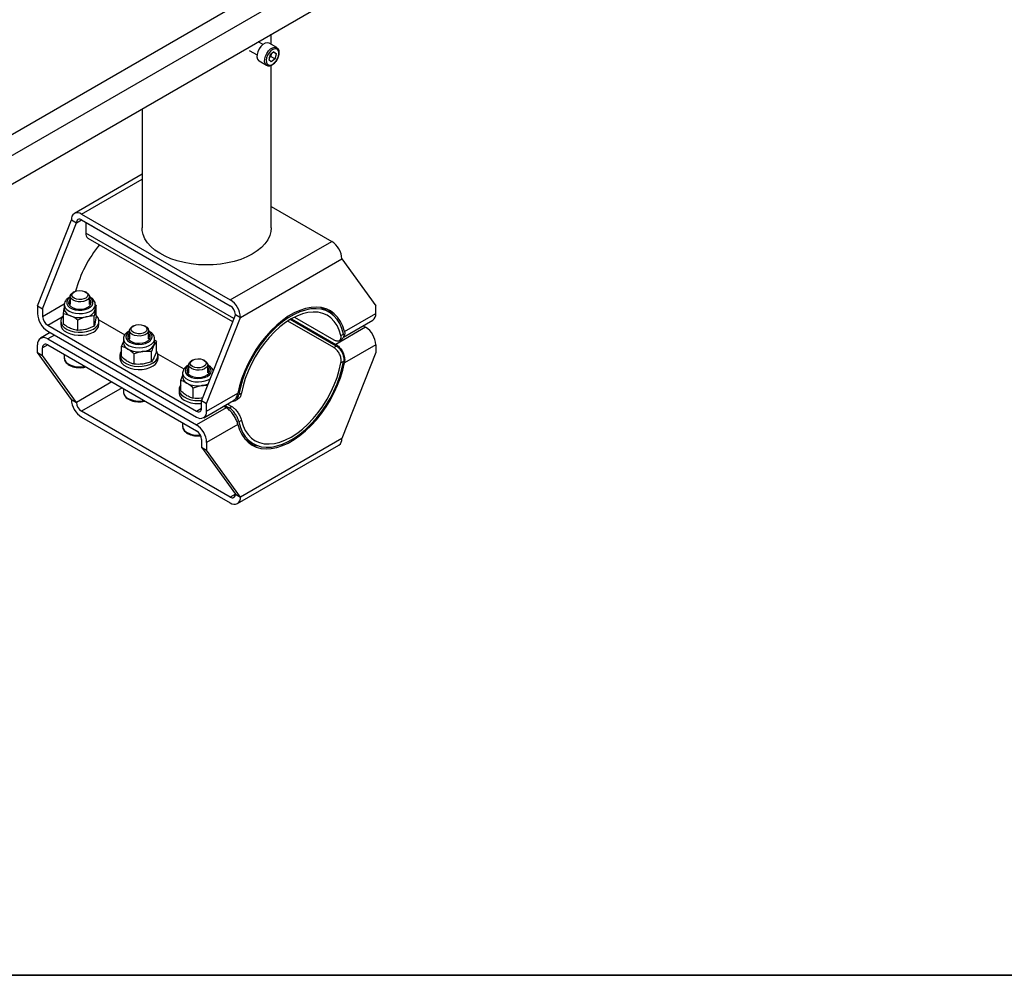
# Model space of a CAD drawing. Units: millimetres. Extents: x 8 to 1275, y -1 to 292.
# Drawn here: x 169 to 224, y 5 to 58 of the extents above; entities that cross this region are included whole.
import ezdxf

# ---------------------------------------------------------------- set-up
doc = ezdxf.new("R2010")
doc.units = ezdxf.units.MM

msp = doc.modelspace()

# ---------------------------------------------------------------- linework, layer by layer
at = {"color": 7, "linetype": 'Continuous', "lineweight": 25}
for p, q in [((155.2418, 44.1429), (212.2817, 77.0713)), ((155.7528, 43.2578), (212.7927, 76.1862)), ((156.0356, 41.8337), (212.5099, 74.4356)), ((183.1587, 56.928), (183.1587, 57.4915)), ((181.9322, 56.5969), (182.3684, 56.345)), ((182.7017, 56.9224), (182.4373, 57.0751)), ((183.4718, 56.7473), (183.0476, 56.9922)), ((182.4809, 56.0107), (182.9052, 55.7658)), ((183.0957, 56.3427), (183.02, 56.0619)), ((183.16, 55.9485), (183.02, 56.0619)), ((183.1399, 56.252), (183.053, 56.1845)), ((183.3113, 56.5101), (183.0957, 56.3427)), ((183.1399, 56.252), (183.1778, 56.3924)), ((183.1399, 56.252), (183.3756, 56.1159)), ((183.3756, 56.1159), (183.16, 55.9485)), ((183.1778, 56.3924), (183.1826, 56.4101)), ((183.1778, 56.3924), (183.182, 56.4097)), ((183.2872, 56.4914), (183.4513, 56.3967)), ((183.3113, 56.5101), (183.4513, 56.3967)), ((183.3756, 56.1159), (183.4513, 56.3967)), ((182.9052, 55.7658), (182.8992, 55.7694)), ((183.1587, 46.7026), (183.1587, 55.7627)), ((175.9587, 53.3351), (175.9587, 46.7026)), ((175.9587, 49.6845), (172.1819, 47.5042)), ((172.5819, 47.4646), (175.9587, 49.414)), ((183.1587, 47.89), (186.5355, 45.9407)), ((172.5819, 47.4646), (180.8786, 42.675)), ((170.1306, 42.3478), (172.0162, 47.138)), ((170.4134, 42.1845), (172.2991, 46.9747)), ((172.0162, 47.138), (172.2991, 46.9747)), ((172.2991, 46.9747), (172.5819, 47.138)), ((172.5819, 47.138), (180.8786, 42.3484)), ((172.8176, 47.0019), (172.8176, 46.3943)), ((173.289, 46.7297), (172.8176, 47.0019)), ((172.8176, 47.0019), (172.8177, 47.0019)), ((173.289, 46.7298), (173.289, 46.7297)), ((181.0713, 41.6296), (172.8176, 46.3943)), ((172.9397, 46.1245), (181.0074, 41.4671)), ((180.8786, 42.675), (186.5355, 45.9407)), ((181.4443, 41.6952), (187.1012, 44.9609)), ((187.1012, 44.9609), (188.9868, 42.3478)), ((171.9543, 42.8714), (171.9543, 42.411)), ((172.1755, 43.1267), (172.1104, 43.0891)), ((172.8648, 43.0891), (172.7997, 43.1267)), ((173.021, 42.411), (173.021, 42.8714)), ((170.1306, 42.3478), (170.1306, 41.9123)), ((170.1306, 42.3478), (170.4134, 42.1845)), ((170.4134, 41.749), (171.6236, 42.4476)), ((171.621, 42.411), (171.621, 42.1889)), ((171.621, 42.411), (171.6211, 42.4007)), ((173.4039, 42.358), (173.3491, 42.134)), ((173.3543, 42.1889), (173.3543, 42.411)), ((173.4039, 42.358), (173.3543, 42.392)), ((173.4039, 41.7832), (173.4039, 42.358)), ((188.9868, 41.9123), (188.9868, 42.3478)), ((170.4134, 42.1845), (170.4134, 41.749)), ((170.6963, 41.2591), (171.5033, 41.725)), ((171.5714, 41.8933), (171.621, 42.2103)), ((171.5714, 41.3186), (171.5714, 41.8933)), ((173.2943, 41.7837), (172.8361, 41.7308)), ((173.2943, 41.209), (173.2943, 41.7837)), ((173.3491, 42.134), (173.3543, 42.1889)), ((173.4039, 41.7832), (173.3491, 41.4329)), ((181.1615, 41.8585), (179.2758, 37.0683)), ((181.1615, 41.8585), (181.4443, 41.6952)), ((186.3892, 41.9862), (185.9264, 42.2534)), ((186.2501, 42.1632), (186.186, 42.1521)), ((186.186, 42.1035), (186.186, 42.1521)), ((187.2426, 40.9054), (188.9868, 41.9123)), ((170.6963, 41.2591), (178.993, 36.4695)), ((171.421, 41.4877), (171.421, 41.3135)), ((172.378, 40.9767), (172.378, 41.5514)), ((173.2943, 41.209), (172.8361, 41.0296)), ((173.5468, 41.5606), (174.9912, 40.7268)), ((173.5543, 41.3135), (173.5543, 41.4877)), ((175.4754, 41.2217), (175.4103, 41.1841)), ((176.1646, 41.1841), (176.0995, 41.2217)), ((179.5587, 36.905), (181.4443, 41.6952)), ((186.6471, 40.0171), (184.0837, 41.497)), ((186.7888, 40.099), (184.2197, 41.5821)), ((184.2901, 41.6233), (186.7654, 40.1943)), ((184.4608, 41.7147), (186.6471, 40.4526)), ((187.1869, 40.6026), (188.8211, 41.546)), ((188.2782, 41.2326), (188.4211, 41.1501)), ((170.8392, 40.85), (170.2963, 40.5366)), ((170.6963, 40.9325), (178.993, 36.1429)), ((171.0735, 40.7147), (170.6963, 40.497)), ((175.2541, 40.9665), (175.2541, 40.506)), ((176.3208, 40.506), (176.3208, 40.9665)), ((188.4211, 41.1501), (186.7654, 40.1943)), ((187.0473, 40.6838), (187.1925, 40.7676)), ((170.1306, 39.7348), (170.1306, 40.1703)), ((170.6963, 40.1703), (170.4134, 40.007)), ((170.6963, 40.497), (178.993, 35.7074)), ((170.6963, 40.1704), (178.993, 35.3808)), ((174.8161, 40.0817), (174.9208, 40.3391)), ((174.8161, 39.507), (174.8161, 40.0817)), ((174.9208, 40.506), (174.9208, 40.2839)), ((176.7588, 40.3597), (176.6202, 40.1453)), ((176.6541, 40.2839), (176.6541, 40.506)), ((176.7588, 39.785), (176.7588, 40.3597)), ((186.6471, 40.0171), (186.7888, 40.099)), ((186.9669, 40.4118), (187.1093, 40.494)), ((188.9868, 40.1703), (187.2426, 39.1634)), ((188.9868, 40.1703), (188.9868, 39.7348)), ((170.1306, 39.7348), (170.4134, 39.5715)), ((172.0162, 37.1217), (170.1306, 39.7348)), ((170.4134, 39.5715), (170.4134, 40.007)), ((172.2991, 36.9584), (170.4134, 39.5715)), ((171.621, 39.6366), (171.621, 39.4409)), ((174.7208, 39.5828), (174.7208, 39.4086)), ((175.5103, 39.0909), (175.5103, 39.6656)), ((176.4816, 39.8046), (175.996, 39.7983)), ((176.4816, 39.2298), (176.4816, 39.8046)), ((176.7588, 39.785), (176.6202, 39.4442)), ((176.8466, 39.6556), (178.2911, 38.8218)), ((176.8541, 39.4086), (176.8541, 39.5828)), ((188.9868, 39.7348), (187.1012, 34.9446)), ((171.621, 39.4409), (171.6216, 39.4222)), ((176.4816, 39.2298), (175.996, 39.0971)), ((178.554, 39.0615), (178.554, 38.601)), ((178.7752, 39.3168), (178.7101, 39.2792)), ((179.4645, 39.2792), (179.3994, 39.3168)), ((179.6206, 38.601), (179.6206, 39.0615)), ((187.1925, 39.2434), (187.0473, 39.1596)), ((178.1159, 38.1767), (178.2206, 38.4341)), ((178.2206, 38.601), (178.2206, 38.3789)), ((174.2796, 38.1018), (172.2991, 36.9584)), ((178.1159, 37.602), (178.1159, 38.1767)), ((179.6022, 37.8973), (179.2958, 37.8933)), ((174.8453, 37.7752), (172.5819, 36.4685)), ((174.9208, 37.7316), (174.9208, 37.536)), ((174.9208, 37.536), (174.9214, 37.5173)), ((178.0206, 37.6778), (178.0206, 37.5036)), ((178.8101, 37.1859), (178.8101, 37.7606)), ((179.5587, 36.4696), (181.3029, 37.4765)), ((181.353, 37.3965), (181.4981, 37.4803)), ((172.0162, 37.1217), (172.2991, 36.9584)), ((179.2758, 37.0683), (179.5587, 36.905)), ((179.2758, 36.6328), (179.2758, 37.0683)), ((179.3281, 37.201), (179.2958, 37.1922)), ((179.393, 36.1033), (181.0647, 37.0684)), ((179.5587, 36.4696), (179.5587, 36.905)), ((180.5767, 36.7866), (180.8139, 36.6497)), ((180.7184, 36.8684), (180.9556, 36.7315)), ((181.16, 37.0596), (181.3023, 37.1418)), ((180.8786, 31.6789), (172.5819, 36.4685)), ((180.6487, 36.6632), (178.993, 35.7074)), ((178.993, 36.4695), (179.2758, 36.6328)), ((180.6487, 36.6632), (180.5058, 36.7457)), ((180.8139, 36.6497), (180.9556, 36.7315)), ((172.5819, 36.1419), (180.8786, 31.3523)), ((178.2206, 35.8267), (178.2206, 35.631)), ((181.3029, 35.7345), (179.5587, 34.7276)), ((181.4981, 35.9561), (181.353, 35.8723)), ((178.2206, 35.631), (178.2212, 35.6123)), ((179.2758, 34.8909), (179.2758, 34.4554)), ((179.5587, 34.7276), (179.5587, 34.2921)), ((187.1012, 34.9446), (181.4443, 31.679)), ((181.6934, 34.9208), (182.1562, 34.6537)), ((179.2758, 34.4554), (179.5587, 34.2921)), ((179.2758, 34.4554), (181.1615, 31.8423)), ((181.4443, 31.679), (179.5587, 34.2921)), ((181.2786, 31.3127), (186.9354, 34.5784)), ((181.1615, 31.8422), (180.8786, 31.6789)), ((181.1615, 31.8423), (181.4443, 31.679))]:
    msp.add_line(p, q, dxfattribs=at)
at = {"color": 7, "linetype": 'Continuous', "lineweight": 35}
msp.add_line((20, 5), (415, 5), dxfattribs=at)
at = {"color": 7, "linetype": 'Continuous', "lineweight": 25, "flags": 128}
for points in [[(183.0476, 56.9922), (183.0306, 57.0009), (182.9305, 57.0184), (182.8156, 56.99), (182.6962, 56.9182), (182.5829, 56.8093), (182.4856, 56.6731), (182.4131, 56.5216), (182.3718, 56.3684), (182.3654, 56.2269), (182.3944, 56.1099), (182.4563, 56.0276), (182.4809, 56.0107)], [(182.8992, 55.7694), (182.8805, 55.7827), (182.8187, 55.865), (182.7896, 55.982), (182.7961, 56.1235), (182.8374, 56.2767), (182.9099, 56.4282), (183.0071, 56.5644), (183.1205, 56.6732), (183.2399, 56.7451), (183.3548, 56.7735), (183.4548, 56.756), (183.4731, 56.7465)], [(183.5674, 56.2797), (183.5889, 56.4174), (183.5759, 56.5367), (183.5295, 56.6259), (183.4544, 56.6763), (183.3579, 56.683), (183.2494, 56.6452), (183.1395, 56.5667), (183.0391, 56.4552), (182.9579, 56.3216), (182.9039, 56.179), (182.8824, 56.0412), (182.8954, 55.9219), (182.9418, 55.8327), (183.0169, 55.7823), (183.1134, 55.7756), (183.2219, 55.8134), (183.3317, 55.8919), (183.4322, 56.0034), (183.5134, 56.137), (183.5674, 56.2797)], [(182.1043, 45.2331), (181.7975, 45.0752), (181.4616, 44.9385), (181.1008, 44.8247), (180.7199, 44.7355), (180.3239, 44.6719), (179.9179, 44.6348), (179.5073, 44.6246), (179.0973, 44.6415), (178.6933, 44.6853), (178.3006, 44.7554), (177.9243, 44.8509), (177.5693, 44.9705), (177.2403, 45.1127), (176.9415, 45.2757), (176.6767, 45.4572), (176.4496, 45.655), (176.263, 45.8664), (176.1194, 46.0887), (176.0205, 46.3191), (175.9679, 46.5544), (175.9587, 46.7026)], [(183.1587, 46.7026), (183.1407, 46.4953), (183.0764, 46.2609), (182.9663, 46.0323), (182.8117, 45.8124), (182.6147, 45.6041), (182.3779, 45.4102), (182.1043, 45.2331)], [(172.1105, 42.6537), (172.0161, 42.7276), (171.9636, 42.8142), (171.9576, 42.9059), (171.9988, 42.9945), (172.0834, 43.0723), (172.1104, 43.0891)], [(172.1756, 42.7665), (172.0912, 42.8347), (172.0497, 42.9151), (172.0557, 42.9989), (172.1086, 43.077), (172.2024, 43.141), (172.3272, 43.1839), (172.4694, 43.2011), (172.6135, 43.1908), (172.744, 43.1539), (172.8467, 43.0946), (172.9105, 43.0193), (172.9285, 42.9361), (172.8987, 42.854), (172.8243, 42.782), (172.7135, 42.7278), (172.5782, 42.6973), (172.433, 42.6938), (172.2938, 42.7177), (172.1756, 42.7665)], [(172.8648, 43.0891), (172.9167, 43.0543), (172.991, 42.9731), (173.0206, 42.8829), (173.0028, 42.7917), (172.9392, 42.7076), (172.8355, 42.6381), (172.7009, 42.5892), (172.5473, 42.5655), (172.3885, 42.5689), (172.2384, 42.5992), (172.1105, 42.6537)], [(171.6211, 42.4007), (171.6275, 42.3496), (171.6752, 42.2367), (171.7667, 42.1333), (171.897, 42.0448), (172.0592, 41.976), (172.2445, 41.9307), (172.4429, 41.9113), (172.6437, 41.9188), (172.8361, 41.9529), (173.0097, 42.0116), (173.1552, 42.0919), (173.2646, 42.1894), (173.3322, 42.2988), (173.3542, 42.4027)], [(171.9543, 42.8103), (171.8987, 42.7717), (171.8068, 42.6752), (171.7614, 42.5682), (171.7654, 42.4581), (171.8186, 42.3524), (171.9175, 42.2582), (172.0552, 42.182), (172.2223, 42.129), (172.4076, 42.1027), (172.5983, 42.1051), (172.7814, 42.1358), (172.9446, 42.1929), (173.0766, 42.2723), (173.1684, 42.3689), (173.2139, 42.4758), (173.2099, 42.5859), (173.1566, 42.6916), (173.0578, 42.7858), (173.021, 42.8103)], [(171.9543, 42.714), (171.9332, 42.693), (171.8722, 42.5959), (171.8611, 42.4928), (171.9007, 42.3921), (171.9879, 42.3019), (172.1156, 42.2295), (172.2734, 42.1809), (172.4486, 42.1598), (172.6269, 42.1682), (172.7939, 42.2051), (172.9362, 42.2678), (173.0421, 42.351), (173.103, 42.4481), (173.1142, 42.5512), (173.0745, 42.6519), (173.021, 42.714)], [(173.1088, 42.4665), (173.0745, 42.5409), (173.021, 42.603)], [(187.2426, 40.9054), (187.1464, 41.207), (187.018, 41.4764), (186.859, 41.7105), (186.6711, 41.9067), (186.4564, 42.0628), (186.2172, 42.1771), (185.9564, 42.2482), (185.6767, 42.2755), (185.3813, 42.2586), (185.0735, 42.1976), (184.7568, 42.0933), (184.4347, 41.9468), (184.1108, 41.7598), (183.7886, 41.5344), (183.4719, 41.273), (183.1642, 40.9786), (182.8688, 40.6545), (182.5891, 40.3044), (182.3283, 39.932), (182.0891, 39.5416), (181.8744, 39.1376), (181.6865, 38.7244), (181.5274, 38.3067), (181.3991, 37.8892), (181.3029, 37.4765)], [(171.5714, 41.803), (171.532, 41.7613), (171.4525, 41.6363), (171.4213, 41.5044), (171.4401, 41.3717), (171.5078, 41.2444), (171.6213, 41.1285), (171.7753, 41.0294), (171.9627, 40.9517), (172.1745, 40.8991), (172.4011, 40.874), (172.6316, 40.8776), (172.8555, 40.9097), (173.0621, 40.9689), (173.2419, 41.0523)], [(173.2419, 41.0523), (173.3864, 41.1561), (173.4889, 41.2754), (173.5445, 41.4046), (173.5508, 41.5377), (173.5073, 41.6685), (173.4162, 41.7908), (173.4039, 41.803)], [(187.1925, 40.7676), (187.1045, 41.0754), (186.9835, 41.3511), (186.831, 41.5916), (186.6488, 41.794), (186.439, 41.9561), (186.2039, 42.0759), (185.9465, 42.152), (185.6695, 42.1836), (185.3763, 42.1702), (185.0703, 42.1121), (184.755, 42.0099), (184.4341, 41.8648), (184.1113, 41.6784), (183.7905, 41.4531), (183.4752, 41.1912), (183.1691, 40.896), (182.876, 40.5709), (182.599, 40.2196), (182.3415, 39.8462), (182.1065, 39.455), (181.8967, 39.0507), (181.7144, 38.6378), (181.562, 38.2213), (181.441, 37.8059), (181.353, 37.3965)], [(187.0473, 40.6838), (186.9567, 40.9831), (186.8328, 41.2493), (186.6772, 41.4792), (186.4917, 41.6699), (186.2786, 41.8191), (186.0407, 41.9248), (185.7809, 41.9858), (185.5024, 42.0013), (185.2085, 41.9712), (184.9031, 41.8958), (184.5899, 41.776), (184.2727, 41.6133), (183.9556, 41.4098), (183.6423, 41.1679), (183.3369, 40.8907), (183.0431, 40.5817), (182.7646, 40.2445), (182.5047, 39.8835), (182.2668, 39.5031), (182.0538, 39.108), (181.8683, 38.7031), (181.7127, 38.2935), (181.5888, 37.8842), (181.4981, 37.4803)], [(171.421, 41.3135), (171.4401, 41.1975), (171.5078, 41.0702), (171.6213, 40.9543), (171.7753, 40.8552), (171.9627, 40.7775), (172.1745, 40.7249), (172.4011, 40.6998), (172.6316, 40.7034), (172.8555, 40.7355), (173.0621, 40.7947), (173.2419, 40.8781)], [(175.4103, 40.7488), (175.3159, 40.8226), (175.2634, 40.9092), (175.2575, 41.0009), (175.2986, 41.0896), (175.3832, 41.1673), (175.4103, 41.1841)], [(175.4754, 40.8615), (175.391, 40.9298), (175.3496, 41.0101), (175.3556, 41.0939), (175.4084, 41.172), (175.5023, 41.236), (175.6271, 41.279), (175.7692, 41.2962), (175.9134, 41.2858), (176.0439, 41.249), (176.1466, 41.1897), (176.2104, 41.1143), (176.2283, 41.0311), (176.1985, 40.9491), (176.1242, 40.877), (176.0133, 40.8228), (175.878, 40.7923), (175.7329, 40.7889), (175.5937, 40.8128), (175.4754, 40.8615)], [(176.1646, 41.1841), (176.2166, 41.1493), (176.2909, 41.0682), (176.3204, 40.978), (176.3026, 40.8868), (176.239, 40.8027), (176.1353, 40.7331), (176.0007, 40.6843), (175.8472, 40.6605), (175.6883, 40.664), (175.5382, 40.6943), (175.4103, 40.7488)], [(175.2541, 40.9054), (175.1617, 40.8348), (175.0854, 40.7339), (175.0569, 40.625), (175.0783, 40.5156), (175.1479, 40.4131), (175.2612, 40.3245), (175.4103, 40.2558), (175.5851, 40.2117), (175.7737, 40.1953), (175.9632, 40.2076), (176.1408, 40.2479), (176.2943, 40.3132), (176.4132, 40.3993), (176.4895, 40.5002), (176.518, 40.6091), (176.4967, 40.7185), (176.427, 40.821), (176.3137, 40.9096), (176.3137, 40.9096)], [(175.2541, 40.8091), (175.2028, 40.7502), (175.1614, 40.6497), (175.1708, 40.5466), (175.2302, 40.4492), (175.3347, 40.3653), (175.4759, 40.3019), (175.6423, 40.264), (175.8205, 40.2547), (175.996, 40.2747), (176.1546, 40.3225), (176.2835, 40.3942), (176.3722, 40.4839), (176.4135, 40.5844), (176.4041, 40.6875), (176.3447, 40.7849), (176.3208, 40.8091)], [(175.2541, 40.698), (175.2028, 40.6392), (175.1663, 40.5615)], [(174.9208, 40.5017), (174.9355, 40.4141), (174.9952, 40.3031), (175.0976, 40.2031), (175.2372, 40.1195), (175.4065, 40.0566), (175.5963, 40.018), (175.7964, 40.0057), (175.996, 40.0204), (176.1843, 40.0612), (176.3513, 40.1261), (176.4879, 40.2114), (176.5867, 40.3126), (176.6425, 40.4242), (176.654, 40.5146)], [(174.8161, 39.8372), (174.8144, 39.8351), (174.7432, 39.7084), (174.7209, 39.5759), (174.7483, 39.4437), (174.8244, 39.318), (174.9455, 39.2047), (175.106, 39.109), (175.2984, 39.0355), (175.5136, 38.9876), (175.7416, 38.9676), (175.9717, 38.9763), (176.1933, 39.0133), (176.3959, 39.077), (176.57, 39.1643)], [(174.7208, 39.4086), (174.7209, 39.4017), (174.7483, 39.2695), (174.8244, 39.1438), (174.9455, 39.0305), (175.106, 38.9348), (175.2984, 38.8613), (175.5136, 38.8134), (175.7416, 38.7934), (175.9717, 38.8021), (176.1933, 38.8391), (176.3959, 38.9028), (176.57, 38.9901)], [(178.554, 39.0004), (178.4615, 38.9298), (178.3852, 38.8289), (178.3567, 38.72), (178.3781, 38.6106), (178.4477, 38.5081), (178.561, 38.4195), (178.7101, 38.3508), (178.8849, 38.3068), (179.0735, 38.2904), (179.2631, 38.3027), (179.4406, 38.3429), (179.5941, 38.4083), (179.7131, 38.4944), (179.7894, 38.5953), (179.8178, 38.7042), (179.7965, 38.8136), (179.7268, 38.9161), (179.6136, 39.0047), (179.6136, 39.0047)], [(178.7102, 38.8438), (178.6158, 38.9177), (178.5633, 39.0043), (178.5573, 39.096), (178.5985, 39.1846), (178.683, 39.2624), (178.7101, 39.2792)], [(178.7753, 38.9566), (178.6909, 39.0248), (178.6494, 39.1052), (178.6554, 39.189), (178.7082, 39.2671), (178.8021, 39.3311), (178.9269, 39.374), (179.0691, 39.3912), (179.2132, 39.3808), (179.3437, 39.344), (179.4464, 39.2847), (179.5102, 39.2094), (179.5282, 39.1262), (179.4984, 39.0441), (179.424, 38.9721), (179.3132, 38.9179), (179.1778, 38.8874), (179.0327, 38.8839), (178.8935, 38.9078), (178.7753, 38.9566)], [(179.4645, 39.2792), (179.5164, 39.2444), (179.5907, 39.1632), (179.6202, 39.073), (179.6024, 38.9818), (179.5389, 38.8977), (179.4352, 38.8282), (179.3006, 38.7793), (179.147, 38.7556), (178.9881, 38.759), (178.8381, 38.7893), (178.7102, 38.8438)], [(181.3029, 35.7345), (181.3991, 35.4329), (181.5274, 35.1635), (181.6865, 34.9294), (181.8744, 34.7332), (182.0891, 34.5771), (182.3283, 34.4628), (182.5891, 34.3916), (182.8688, 34.3644), (183.1642, 34.3813), (183.4719, 34.4423), (183.7886, 34.5466), (184.1108, 34.693), (184.4347, 34.88), (184.7568, 35.1055), (185.0735, 35.3669), (185.3813, 35.6612), (185.6767, 35.9853), (185.9564, 36.3355), (186.2172, 36.7079), (186.4564, 37.0983), (186.6711, 37.5023), (186.859, 37.9155), (187.018, 38.3331), (187.1464, 38.7507), (187.2426, 39.1634)], [(181.353, 35.8723), (181.441, 35.5645), (181.562, 35.2888), (181.7144, 35.0483), (181.8967, 34.8458), (182.1065, 34.6838), (182.3415, 34.564), (182.599, 34.4879), (182.876, 34.4563), (183.1691, 34.4696), (183.4752, 34.5278), (183.7905, 34.63), (184.1113, 34.7751), (184.4341, 34.9614), (184.755, 35.1868), (185.0703, 35.4486), (185.3763, 35.7438), (185.6695, 36.069), (185.9465, 36.4203), (186.2039, 36.7937), (186.439, 37.1848), (186.6488, 37.5892), (186.831, 38.002), (186.9835, 38.4186), (187.1045, 38.834), (187.1925, 39.2434)], [(181.4981, 35.9561), (181.5888, 35.6568), (181.7127, 35.3906), (181.8683, 35.1607), (182.0538, 34.97), (182.2668, 34.8208), (182.5047, 34.7151), (182.7646, 34.6541), (183.0431, 34.6385), (183.3369, 34.6687), (183.6423, 34.7441), (183.9556, 34.8639), (184.2727, 35.0266), (184.5899, 35.2301), (184.9031, 35.4719), (185.2085, 35.7491), (185.5024, 36.0582), (185.7809, 36.3954), (186.0407, 36.7564), (186.2786, 37.1368), (186.4917, 37.5319), (186.6772, 37.9368), (186.8328, 38.3464), (186.9567, 38.7557), (187.0473, 39.1596)], [(178.2207, 38.5967), (178.2354, 38.5091), (178.2951, 38.3982), (178.3975, 38.2982), (178.5371, 38.2145), (178.7063, 38.1517), (178.8961, 38.1131), (179.0962, 38.1008), (179.2958, 38.1154), (179.4842, 38.1563), (179.6512, 38.2211), (179.7531, 38.2808)], [(178.554, 38.9041), (178.5026, 38.8453), (178.4613, 38.7448), (178.4707, 38.6416), (178.53, 38.5442), (178.6345, 38.4604), (178.7757, 38.3969), (178.9421, 38.359), (179.1203, 38.3497), (179.2958, 38.3698), (179.4544, 38.4176), (179.5833, 38.4892), (179.672, 38.5789), (179.7133, 38.6794), (179.7039, 38.7825), (179.6445, 38.88), (179.6206, 38.9041)], [(178.554, 38.7931), (178.5026, 38.7342), (178.4661, 38.6566)], [(178.1159, 37.9323), (178.0843, 37.8874), (178.0297, 37.758), (178.0246, 37.6249), (178.0691, 37.4942), (178.1613, 37.3722), (178.2968, 37.2644), (178.4692, 37.176), (178.6705, 37.111), (178.8914, 37.0725), (179.1213, 37.0624), (179.2772, 37.0719)], [(178.0206, 37.5036), (178.0246, 37.4507), (178.0691, 37.32), (178.1613, 37.198), (178.2968, 37.0902), (178.4692, 37.0018), (178.6705, 36.9368), (178.8914, 36.8983), (179.1213, 36.8882), (179.2758, 36.8975)]]:
    msp.add_lwpolyline(points, dxfattribs=at)
at = {"color": 7, "linetype": 'Continuous', "lineweight": 25}
for centre, radius, start, end in [((182.7505, 56.5096), 0.443, 313.15413, 344.65266), ((172.3611, 47.1939), 0.3494, 50.79671, 189.21404), ((172.4715, 47.0026), 0.1747, 50.79671, 189.21404), ((173.1064, 46.3625), 0.2905, 173.70115, 234.98667), ((179.2432, 41.2269), 7.254, 141.36005, 164.5281), ((185.873, 44.905), 1.2294, 2.60548, 57.39452), ((172.1469, 42.3825), 0.2927, 131.14503, 163.33793), ((180.2161, 41.6393), 1.2294, 2.60548, 57.39452), ((180.5474, 41.8306), 0.6147, 2.60548, 57.39452), ((171.3588, 41.9682), 1.2294, 182.60548, 237.39452), ((171.0275, 41.7769), 0.6147, 182.60548, 237.39452), ((172.0977, 42.2502), 0.4806, 187.33422, 255.17439), ((172.4904, 43.0942), 1.4065, 248.48989, 284.22862), ((172.7574, 42.3587), 0.6329, 277.14184, 339.20537), ((185.361, 40.8953), 1.5602, 36.62704, 53.31083), ((188.5948, 41.869), 0.3944, 305.01333, 6.29885), ((173.0289, 41.3607), 0.5275, 293.81015, 354.86971), ((176.1294, 40.4784), 0.2914, 16.58426, 48.93278), ((187.7586, 40.1144), 1.2294, 2.60548, 57.39452), ((170.4755, 40.2263), 0.3494, 50.79671, 189.21404), ((170.5859, 40.035), 0.1747, 50.79671, 189.21404), ((175.3486, 40.3245), 0.4298, 185.42707, 244.44103), ((175.9536, 40.6094), 0.8122, 272.98694, 325.15749), ((176.349, 40.2851), 0.3051, 332.7328, 359.77166), ((175.7844, 41.0983), 1.3171, 241.86084, 279.24552), ((176.3983, 39.5754), 0.4455, 292.66457, 35.98665), ((172.0476, 39.4809), 0.43, 187.84866, 246.31189), ((172.4903, 40.2872), 1.3487, 242.84588, 282.2667), ((176.3476, 39.4468), 0.508, 295.96449, 355.68067), ((179.4292, 38.5734), 0.2914, 16.58426, 48.93278), ((178.6485, 38.4196), 0.4298, 185.42707, 244.44103), ((179.0842, 39.1933), 1.3171, 241.86084, 279.24552), ((179.1413, 39.0649), 1.1818, 277.51478, 294.9681), ((175.3474, 37.576), 0.43, 187.84866, 246.31189), ((173.2444, 37.1776), 1.2294, 182.60548, 237.39452), ((172.9131, 36.9864), 0.6147, 182.60548, 237.39452), ((175.7901, 38.3822), 1.3487, 242.84588, 282.2667), ((179.1034, 36.6049), 0.1747, 230.79671, 9.21404), ((179.2138, 36.4136), 0.3494, 230.79671, 9.21404), ((178.3305, 34.6717), 1.2294, 2.60548, 57.39452), ((178.6472, 35.671), 0.43, 187.84866, 246.31189), ((179.0775, 36.4295), 1.3005, 242.37221, 275.9028), ((178.6618, 34.8629), 0.6147, 2.60548, 57.39452), ((182.5849, 36.0827), 1.5531, 246.65601, 263.41687), ((186.7092, 34.9014), 0.3944, 305.01333, 6.29885), ((180.989, 31.8143), 0.1747, 230.79671, 9.21404), ((181.0994, 31.6231), 0.3494, 230.79671, 9.21404)]:
    msp.add_arc(centre, radius, start, end, dxfattribs=at)
for points, knots in [([(183.5846, 56.2895), (183.5905, 56.3144), (183.6077, 56.387), (183.6128, 56.5033), (183.5863, 56.6184), (183.5377, 56.7033), (183.4902, 56.7305), (183.4709, 56.7416)], [0, 0, 0, 0, 0.130079, 0.3787996, 0.6313788, 0.8503814, 1, 1, 1, 1]), ([(182.8998, 55.773), (182.9238, 55.7597), (182.9766, 55.7304), (183.0764, 55.7317), (183.1851, 55.7653), (183.296, 55.8352), (183.4013, 55.937), (183.4916, 56.0628), (183.5525, 56.1845), (183.5758, 56.2607), (183.5846, 56.2895)], [0, 0, 0, 0, 0.1045583, 0.2305167, 0.3602951, 0.4971067, 0.6366507, 0.7759212, 0.9151164, 1, 1, 1, 1]), ([(171.9543, 42.852), (171.9113, 42.8291), (171.8174, 42.7792), (171.7147, 42.6788), (171.647, 42.5631), (171.6173, 42.4671), (171.6242, 42.4124), (171.6261, 42.3978)], [0, 0, 0, 0, 0.2204435, 0.481983, 0.7059161, 0.921243, 1, 1, 1, 1]), ([(173.3486, 42.4002), (173.3502, 42.4233), (173.3546, 42.4885), (173.3154, 42.5925), (173.2397, 42.7013), (173.1416, 42.79), (173.0577, 42.8318), (173.021, 42.8501)], [0, 0, 0, 0, 0.1246627, 0.3504496, 0.5770458, 0.8147815, 1, 1, 1, 1]), ([(171.9747, 41.7856), (171.938, 41.8002), (171.8015, 41.8546), (171.6686, 41.877), (171.5714, 41.8933)], [0, 0, 0, 0, 0.26863361, 1, 1, 1, 1]), ([(172.378, 41.5514), (172.3441, 41.5753), (172.2127, 41.6681), (172.0761, 41.7355), (171.9747, 41.7856)], [0, 0, 0, 0, 0.2575513, 1, 1, 1, 1]), ([(172.8361, 41.7308), (172.8253, 41.728), (172.6705, 41.6878), (172.5189, 41.6171), (172.378, 41.5514)], [0, 0, 0, 0, 0.0702148, 1, 1, 1, 1]), ([(173.3491, 42.134), (173.3478, 42.1272), (173.3293, 42.0293), (173.3111, 41.902), (173.2943, 41.7837)], [0, 0, 0, 0, 0.07021477, 1, 1, 1, 1]), ([(171.9747, 41.0844), (171.938, 41.1009), (171.8015, 41.1623), (171.6686, 41.2526), (171.5714, 41.3186)], [0, 0, 0, 0, 0.2686336, 1, 1, 1, 1]), ([(173.3491, 41.4329), (173.3478, 41.4262), (173.3293, 41.3301), (173.3111, 41.2673), (173.2943, 41.209)], [0, 0, 0, 0, 0.0702148, 1, 1, 1, 1]), ([(172.378, 40.9767), (172.3441, 40.9815), (172.2127, 41.0002), (172.0761, 41.0485), (171.9747, 41.0844)], [0, 0, 0, 0, 0.2575513, 1, 1, 1, 1]), ([(172.8361, 41.0296), (172.8253, 41.0269), (172.6705, 40.9886), (172.5189, 40.9824), (172.378, 40.9767)], [0, 0, 0, 0, 0.0702148, 1, 1, 1, 1]), ([(175.2541, 40.9474), (175.2472, 40.9446), (175.1849, 40.9196), (175.0962, 40.8527), (174.9957, 40.7501), (174.9394, 40.6359), (174.915, 40.5492), (174.9222, 40.5049), (174.9229, 40.5002)], [0, 0, 0, 0, 0.0330386, 0.295699, 0.5326397, 0.7573047, 0.9746602, 1, 1, 1, 1]), ([(176.6485, 40.5173), (176.6487, 40.5404), (176.6493, 40.6054), (176.6043, 40.7072), (176.5233, 40.8147), (176.4409, 40.8797), (176.3708, 40.9235), (176.3422, 40.9378), (176.3208, 40.9485)], [0, 0, 0, 0, 0.12841093, 0.36182155, 0.59824943, 0.84993188, 0.88768723, 1, 1, 1, 1]), ([(186.6471, 40.4526), (186.6996, 40.4279), (186.8046, 40.3785), (186.939, 40.3867), (187.0311, 40.454), (187.0668, 40.5614), (187.0531, 40.6478), (187.0473, 40.6838)], [0, 0, 0, 0, 0.2125246, 0.4250608, 0.6372391, 0.8490618, 1, 1, 1, 1]), ([(187.1925, 40.7676), (187.1978, 40.7169), (187.2085, 40.6156), (187.1675, 40.5239), (187.1176, 40.5058), (187.1054, 40.5013)], [0, 0, 0, 0, 0.4303993, 0.8611136, 1, 1, 1, 1]), ([(187.2426, 40.9054), (187.2526, 40.8435), (187.2711, 40.729), (187.2202, 40.6593), (187.1968, 40.6273)], [0, 0, 0, 0, 0.5410975, 1, 1, 1, 1]), ([(175.1632, 39.9368), (175.1316, 39.9548), (175.0142, 40.0218), (174.8998, 40.0564), (174.8161, 40.0817)], [0, 0, 0, 0, 0.2686336, 1, 1, 1, 1]), ([(176.6202, 40.1453), (176.6169, 40.1387), (176.5701, 40.0441), (176.5243, 39.92), (176.4816, 39.8046)], [0, 0, 0, 0, 0.07021477, 1, 1, 1, 1]), ([(176.7588, 40.3597), (176.7299, 40.3879), (176.6955, 40.4215), (176.6598, 40.4475), (176.6541, 40.4516)], [0, 0, 0, 0, 0.8413443, 1, 1, 1, 1]), ([(186.7654, 40.1943), (186.8284, 40.1503), (186.9546, 40.0623), (187.1161, 39.8486), (187.2263, 39.6015), (187.2682, 39.3622), (187.2501, 39.222), (187.2426, 39.1634)], [0, 0, 0, 0, 0.21240213, 0.42481891, 0.63677427, 0.84807732, 1, 1, 1, 1]), ([(186.7888, 40.099), (186.8414, 40.0623), (186.9465, 39.9889), (187.0812, 39.8108), (187.1739, 39.6051), (187.2106, 39.4069), (187.1978, 39.2913), (187.1925, 39.2434)], [0, 0, 0, 0, 0.2127269, 0.4254645, 0.6378766, 0.8499663, 1, 1, 1, 1]), ([(175.5103, 39.6656), (175.4812, 39.6926), (175.368, 39.7975), (175.2505, 39.8774), (175.1632, 39.9368)], [0, 0, 0, 0, 0.25755135, 1, 1, 1, 1]), ([(175.996, 39.7983), (175.9845, 39.7966), (175.8204, 39.7722), (175.6597, 39.7169), (175.5103, 39.6656)], [0, 0, 0, 0, 0.0702148, 1, 1, 1, 1]), ([(187.0473, 39.1596), (187.0538, 39.2299), (187.0668, 39.3706), (187.0064, 39.5932), (186.8979, 39.792), (186.7696, 39.9364), (186.6822, 39.994), (186.6471, 40.0171)], [0, 0, 0, 0, 0.2164198, 0.4330142, 0.645928, 0.8577642, 1, 1, 1, 1]), ([(171.6266, 39.4178), (171.6282, 39.391), (171.6321, 39.3233), (171.685, 39.2218), (171.773, 39.1205), (171.8758, 39.0474), (171.9983, 38.9849), (172.1401, 38.9351), (172.3246, 38.9004), (172.5161, 38.8921), (172.6878, 38.9046), (172.7865, 38.9303), (172.8264, 38.9407)], [0, 0, 0, 0, 0.0690453, 0.1742767, 0.2821069, 0.3913548, 0.4539511, 0.5710505, 0.68783, 0.8043116, 0.9208354, 1, 1, 1, 1]), ([(175.1632, 39.2357), (175.1316, 39.2556), (175.0142, 39.3295), (174.8998, 39.432), (174.8161, 39.507)], [0, 0, 0, 0, 0.2686336, 1, 1, 1, 1]), ([(175.5103, 39.0909), (175.4812, 39.0988), (175.368, 39.1296), (175.2505, 39.1905), (175.1632, 39.2357)], [0, 0, 0, 0, 0.2575513, 1, 1, 1, 1]), ([(175.996, 39.0971), (175.9845, 39.0956), (175.8204, 39.073), (175.6597, 39.0822), (175.5103, 39.0909)], [0, 0, 0, 0, 0.07021477, 1, 1, 1, 1]), ([(176.6202, 39.4442), (176.6169, 39.4377), (176.5701, 39.3449), (176.5243, 39.2853), (176.4816, 39.2298)], [0, 0, 0, 0, 0.07021477, 1, 1, 1, 1]), ([(178.554, 39.0424), (178.547, 39.0397), (178.4847, 39.0147), (178.396, 38.9478), (178.2955, 38.8451), (178.2392, 38.7309), (178.2148, 38.6442), (178.222, 38.5999), (178.2227, 38.5953)], [0, 0, 0, 0, 0.0330386, 0.295699, 0.5326397, 0.7573047, 0.9746602, 1, 1, 1, 1]), ([(179.9283, 38.7258), (179.9201, 38.7507), (179.8985, 38.8163), (179.8216, 38.9094), (179.7407, 38.9748), (179.6706, 39.0185), (179.642, 39.0328), (179.6206, 39.0436)], [0, 0, 0, 0, 0.1853785, 0.4871737, 0.8084412, 0.8566351, 1, 1, 1, 1]), ([(178.463, 38.0319), (178.4315, 38.0499), (178.314, 38.1168), (178.1996, 38.1514), (178.1159, 38.1767)], [0, 0, 0, 0, 0.26863361, 1, 1, 1, 1]), ([(178.8101, 37.7606), (178.781, 37.7876), (178.6679, 37.8925), (178.5503, 37.9725), (178.463, 38.0319)], [0, 0, 0, 0, 0.2575513, 1, 1, 1, 1]), ([(179.2958, 37.8933), (179.2843, 37.8916), (179.1203, 37.8672), (178.9596, 37.812), (178.8101, 37.7606)], [0, 0, 0, 0, 0.07021477, 1, 1, 1, 1]), ([(174.9264, 37.5128), (174.928, 37.486), (174.9319, 37.4184), (174.9849, 37.3168), (175.0728, 37.2155), (175.1757, 37.1424), (175.2981, 37.0799), (175.44, 37.0302), (175.6244, 36.9955), (175.816, 36.9871), (175.9876, 36.9996), (176.0863, 37.0254), (176.1262, 37.0358)], [0, 0, 0, 0, 0.0690453, 0.1742767, 0.2821069, 0.3913548, 0.4539511, 0.5710505, 0.68783, 0.8043116, 0.9208354, 1, 1, 1, 1]), ([(178.463, 37.3308), (178.4315, 37.3506), (178.314, 37.4245), (178.1996, 37.527), (178.1159, 37.602)], [0, 0, 0, 0, 0.2686336, 1, 1, 1, 1]), ([(180.9966, 37.029), (181.0376, 37.0285), (181.1283, 37.0274), (181.2395, 37.1123), (181.318, 37.2425), (181.3427, 37.3514), (181.353, 37.3965)], [0, 0, 0, 0, 0.23398971, 0.51719217, 0.79996478, 1, 1, 1, 1]), ([(181.0595, 37.0768), (181.0925, 37.0958), (181.1753, 37.1435), (181.2563, 37.2907), (181.2892, 37.4217), (181.3029, 37.4765)], [0, 0, 0, 0, 0.2789689, 0.6984218, 1, 1, 1, 1]), ([(181.4981, 37.4803), (181.4811, 37.4168), (181.4471, 37.2897), (181.3722, 37.1784), (181.3129, 37.1548), (181.2985, 37.1491)], [0, 0, 0, 0, 0.4304758, 0.8612987, 1, 1, 1, 1]), ([(178.8101, 37.1859), (178.781, 37.1938), (178.6679, 37.2246), (178.5503, 37.2855), (178.463, 37.3308)], [0, 0, 0, 0, 0.25755135, 1, 1, 1, 1]), ([(179.2958, 37.1922), (179.2843, 37.1906), (179.1203, 37.168), (178.9596, 37.1773), (178.8101, 37.1859)], [0, 0, 0, 0, 0.0702148, 1, 1, 1, 1]), ([(181.3029, 35.7345), (181.2821, 35.8021), (181.2406, 35.9374), (181.1181, 36.1751), (180.9614, 36.398), (180.7978, 36.5663), (180.6917, 36.6353), (180.6487, 36.6632)], [0, 0, 0, 0, 0.2162058, 0.4326088, 0.6449206, 0.8563211, 1, 1, 1, 1]), ([(181.353, 35.8723), (181.3369, 35.9296), (181.3047, 36.0443), (181.2039, 36.2436), (181.0736, 36.4298), (180.9373, 36.5696), (180.8492, 36.6267), (180.8139, 36.6497)], [0, 0, 0, 0, 0.2162581, 0.4326745, 0.6457548, 0.8578564, 1, 1, 1, 1]), ([(180.9556, 36.7315), (181.0087, 36.6952), (181.1151, 36.6226), (181.2623, 36.4518), (181.3824, 36.2621), (181.4616, 36.0883), (181.4874, 35.9949), (181.4981, 35.9561)], [0, 0, 0, 0, 0.2125246, 0.4250608, 0.6372391, 0.8490618, 1, 1, 1, 1]), ([(178.2263, 35.6079), (178.2278, 35.5811), (178.2318, 35.5134), (178.2847, 35.4119), (178.3726, 35.3106), (178.4755, 35.2375), (178.5979, 35.175), (178.7399, 35.125), (178.924, 35.0914), (179.0897, 35.0807), (179.1887, 35.0915), (179.225, 35.0955)], [0, 0, 0, 0, 0.07921843, 0.19995461, 0.3236725, 0.44901699, 0.5208362, 0.65518894, 0.78917471, 0.92281876, 1, 1, 1, 1])]:
    msp.add_open_spline(points, degree=3, knots=knots, dxfattribs=at)

doc.saveas('drawing.dxf')
